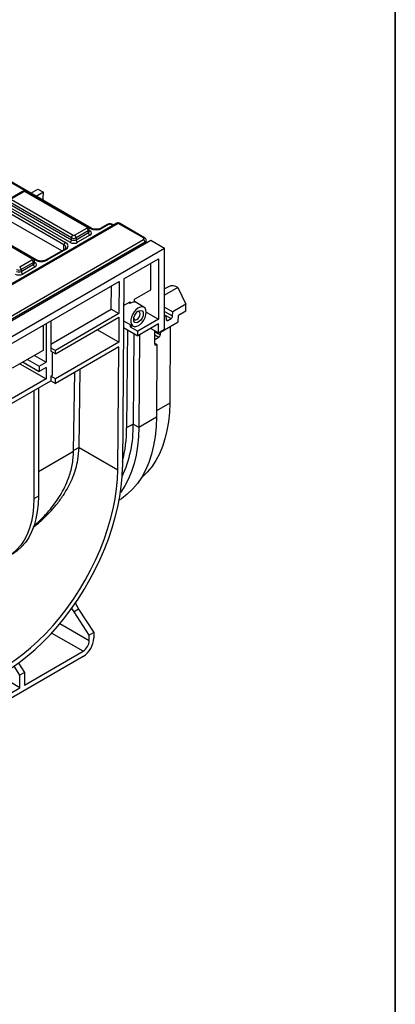
# Model space of a CAD drawing. Units: millimetres. Extents: x 40 to 2075, y -24 to 1455.
# Drawn here: x 1952 to 2075, y 564 to 886 of the extents above; entities that cross this region are included whole.
import ezdxf

# ---------------------------------------------------------------- set-up
doc = ezdxf.new("R2010")
doc.units = ezdxf.units.MM
doc.header["$LTSCALE"] = 5
doc.linetypes.add('SLD-Solid', pattern=[0])
doc.layers.add('FORMAT', color=7, linetype='SLD-Solid')

msp = doc.modelspace()

# ---------------------------------------------------------------- linework, layer by layer
at = {"color": 7, "linetype": 'SLD-Solid', "lineweight": 25}
for p, q in [((1974.811, 818.091), (1909.585, 855.745)), ((1975.168, 818.126), (1909.942, 855.781)), ((1966.296, 812.602), (1901.07, 850.256)), ((1901.575, 851.121), (1966.801, 813.467)), ((1956.805, 807.696), (1891.579, 845.351)), ((1957.162, 807.732), (1891.936, 845.386)), ((1952.727, 830.107), (1948.721, 827.795)), ((1953.084, 830.072), (1949.078, 827.759)), ((1973.766, 818.424), (1953.589, 830.072)), ((1974.123, 818.459), (1953.946, 830.107)), ((1955.405, 829.536), (1957.768, 830.9)), ((1959.536, 829.88), (1957.172, 828.515)), ((1957.768, 830.9), (1959.536, 829.88)), ((1959.511, 827.808), (1959.536, 829.88)), ((1968.751, 814.955), (1948.573, 826.603)), ((1949.078, 827.468), (1969.256, 815.82)), ((1959.348, 827.259), (1959.414, 827.375)), ((1968.246, 813.477), (1948.05, 825.135)), ((1948.555, 826), (1968.751, 814.341)), ((1983.585, 819.754), (1732.43, 674.765)), ((1984.119, 819.7), (1732.967, 674.713)), ((1955.76, 808.029), (1935.583, 819.677)), ((1956.117, 808.064), (1935.94, 819.712)), ((1965.545, 810.651), (1945.954, 821.961)), ((1992.378, 814.932), (1984.119, 819.7)), ((1992.735, 814.968), (1984.476, 819.735)), ((1969.761, 815.82), (1973.766, 818.132)), ((1974.271, 817.267), (1970.266, 814.955)), ((1970.266, 814.341), (1974.289, 816.664)), ((1974.289, 816.664), (1974.271, 817.267)), ((1974.603, 817.108), (1974.584, 817.72)), ((1980.527, 819.3), (1978.494, 818.126)), ((1980.885, 819.265), (1978.851, 818.091)), ((1982.525, 819.142), (1982.252, 819.3)), ((1489.698, 522.629), (1994.774, 814.203)), ((1742.236, 669.945), (1992.378, 814.349)), ((1992.883, 813.485), (1742.741, 669.081)), ((1968.751, 814.341), (1968.751, 814.955)), ((1970.266, 814.955), (1970.266, 814.341)), ((1974.794, 815.799), (1970.771, 813.477)), ((1993.323, 813.365), (1993.301, 814.086)), ((1994.774, 814.203), (1999.32, 811.579)), ((1494.243, 520.005), (1999.32, 811.579)), ((1966.444, 811.17), (1960.488, 807.732)), ((1966.801, 811.134), (1960.845, 807.696)), ((1999.32, 784.995), (1999.32, 811.579)), ((1951.755, 805.425), (1955.76, 807.737)), ((1956.265, 806.873), (1952.26, 804.561)), ((1956.283, 806.269), (1956.265, 806.873)), ((1956.597, 806.713), (1956.578, 807.325)), ((1985.935, 801.519), (1997.299, 808.08)), ((1997.299, 808.08), (1997.299, 788.25)), ((1952.26, 803.946), (1956.283, 806.269)), ((1952.26, 804.561), (1952.26, 803.946)), ((1956.788, 805.405), (1952.765, 803.082)), ((1994.774, 797.873), (1994.774, 806.622)), ((1948.248, 779.763), (1984.42, 800.645)), ((1984.42, 800.645), (1984.341, 790.101)), ((1985.935, 801.519), (1985.471, 739.789)), ((1981.815, 791.558), (1981.873, 799.174)), ((1989.471, 794.811), (1994.774, 797.873)), ((2000.553, 798.919), (1999.32, 798.207)), ((2003.688, 798.646), (2006.293, 793.184)), ((1985.869, 792.732), (1987.956, 793.937)), ((1987.956, 793.937), (1987.956, 793.39)), ((1989.471, 793.896), (1989.471, 794.811)), ((1992.541, 792.205), (1989.471, 794.066)), ((1961.944, 780.087), (1981.815, 791.558)), ((1981.815, 791.558), (1984.341, 790.101)), ((1987.956, 793.39), (1987.486, 793.665)), ((1993.259, 790.582), (1997.299, 788.25)), ((1999.32, 792.246), (2002.041, 790.73)), ((2001.941, 789.353), (2002.041, 790.73)), ((2006.293, 793.184), (2002.041, 790.73)), ((2006.313, 790.862), (2003.892, 789.465)), ((2006.313, 790.862), (2006.293, 793.184)), ((1961.944, 787.67), (1961.944, 778.921)), ((1984.341, 790.101), (1963.459, 778.046)), ((1963.459, 776.879), (1984.332, 788.929)), ((1984.332, 788.929), (1984.27, 780.728)), ((1985.832, 787.743), (1988.97, 786.02)), ((1997.299, 788.25), (1990.503, 784.326)), ((1997.984, 784.071), (2003.742, 787.395)), ((1999.32, 789.633), (1999.738, 789.4)), ((1999.738, 789.4), (1999.32, 789.159)), ((1999.738, 789.4), (1999.838, 788.139)), ((2000.356, 787.89), (2001.423, 788.506)), ((2003.742, 787.395), (2003.892, 789.465)), ((1959.419, 786.212), (1959.419, 778.046)), ((1960.429, 786.795), (1960.429, 774.255)), ((1984.27, 780.728), (1977.198, 784.811)), ((1985.815, 785.527), (1990.503, 782.868)), ((1987.086, 784.807), (1986.841, 752.631)), ((1987.956, 786.577), (1987.956, 785.771)), ((1987.956, 785.771), (1988.671, 786.184)), ((1987.956, 785.771), (1990.503, 784.326)), ((1997.299, 786.791), (1990.503, 782.868)), ((1990.503, 782.868), (1990.503, 784.326)), ((1997.299, 783.829), (1994.688, 785.284)), ((1996.067, 780.133), (1996.1, 784.497)), ((1997.299, 783.829), (1997.299, 786.791)), ((1997.299, 783.829), (1999.32, 784.995)), ((1997.849, 784.146), (1997.984, 784.071)), ((1997.892, 784.122), (1997.885, 783.165)), ((1997.973, 784.217), (1997.984, 784.071)), ((2001.174, 785.912), (2000.984, 760.795)), ((1989.215, 783.599), (1988.989, 753.871)), ((1991.086, 783.205), (1990.857, 752.949)), ((1997.375, 782.293), (1996.077, 781.543)), ((1959.419, 778.046), (1949.317, 772.214)), ((1961.944, 778.921), (1961.944, 777.754)), ((1961.944, 778.921), (1963.459, 778.046)), ((1963.459, 776.879), (1961.944, 777.754)), ((1984.27, 780.728), (1963.459, 768.714)), ((1984.259, 779.263), (1963.459, 767.256)), ((1963.459, 776.879), (1963.459, 778.046)), ((1983.956, 738.93), (1984.259, 779.263)), ((1996.069, 780.474), (1996.794, 779.975)), ((1996.794, 779.975), (1996.567, 779.844)), ((1996.794, 779.975), (1996.615, 756.273)), ((1954.368, 775.13), (1958.156, 772.943)), ((1956.64, 776.442), (1960.429, 774.255)), ((1962.449, 777.463), (1962.449, 769.88)), ((1951.841, 773.672), (1960.429, 768.714)), ((1952.852, 774.255), (1958.156, 771.193)), ((1958.156, 772.943), (1960.429, 774.255)), ((1958.156, 772.943), (1958.156, 771.193)), ((1960.429, 772.505), (1958.156, 771.193)), ((1960.429, 772.505), (1960.429, 768.714)), ((1971.225, 746.279), (1971.613, 771.963)), ((1949.065, 760.696), (1961.944, 768.131)), ((1960.429, 768.714), (1949.317, 762.299)), ((1961.944, 769.589), (1962.449, 769.88)), ((1961.944, 769.589), (1961.944, 768.131)), ((1963.459, 768.714), (1961.944, 769.589)), ((1961.944, 768.131), (1963.459, 767.256)), ((1963.459, 767.256), (1963.459, 768.714)), ((1969.457, 744.987), (1969.85, 770.945)), ((1956.388, 764.923), (1956.388, 729.411)), ((1957.904, 765.798), (1957.904, 730.286)), ((1990.857, 752.949), (1996.615, 756.273)), ((1988.989, 753.871), (1986.841, 752.631)), ((1988.989, 753.871), (1990.857, 752.949)), ((1971.225, 746.279), (1983.956, 738.93)), ((1957.904, 730.286), (1956.388, 729.411)), ((1971.109, 693.297), (1969.593, 692.422)), ((1974.571, 684.725), (1969.593, 692.422)), ((1971.109, 693.297), (1976.086, 685.6)), ((1976.086, 685.6), (1974.571, 684.725)), ((1974.571, 682.975), (1974.571, 684.725)), ((1976.086, 685.6), (1976.086, 683.85)), ((1972.551, 677.726), (1909.921, 641.571)), ((1953.358, 668.396), (1972.551, 679.476)), ((1951.843, 671.604), (1949.907, 674.597)), ((1951.336, 675.606), (1953.358, 672.479)), ((1951.843, 667.521), (1944.889, 671.536)), ((1953.358, 672.479), (1951.843, 671.604)), ((1951.843, 667.521), (1951.843, 671.604)), ((1953.358, 672.479), (1953.358, 668.396)), ((1930.629, 655.275), (1951.843, 667.521))]:
    msp.add_line(p, q, dxfattribs=at)
at = {"color": 8, "linetype": 'SLD-Solid', "lineweight": 25}
for p, q in [((1959.237, 827.324), (1959.511, 827.808)), ((1974.595, 817.372), (1974.794, 817.257)), ((1982.316, 819.021), (1981.895, 819.265)), ((1992.894, 813.118), (1992.883, 813.485)), ((1966.249, 811.057), (1966.296, 812.602)), ((1956.589, 806.977), (1956.788, 806.862)), ((2003.688, 798.646), (1999.32, 796.124)), ((1999.32, 790.814), (2001.941, 789.353)), ((1999.32, 789.678), (2001.423, 788.506)), ((1999.835, 788.18), (2000.356, 787.89)), ((1996.097, 784.197), (1997.885, 783.165)), ((1997.375, 782.293), (1996.089, 783.036)), ((1996.067, 780.133), (1996.567, 779.844)), ((2000.984, 760.795), (1996.63, 758.282)), ((1971.225, 746.263), (1969.461, 745.245)), ((1969.457, 744.948), (1957.904, 738.278)), ((1964.939, 688.536), (1974.571, 682.975)), ((1972.551, 679.476), (1962.231, 685.433))]:
    msp.add_line(p, q, dxfattribs=at)
at = {"color": 7, "linetype": 'SLD-Solid', "lineweight": 25, "flags": 128}
for points in [[(1993.259, 790.583), (1993.165, 791.316), (1992.891, 791.886), (1992.457, 792.251), (1991.895, 792.385), (1991.247, 792.277), (1990.561, 791.935), (1989.888, 791.385), (1989.277, 790.667), (1988.774, 789.835), (1988.417, 788.95), (1988.232, 788.078), (1988.232, 787.284), (1988.417, 786.626), (1988.774, 786.154), (1989.277, 785.902), (1989.888, 785.889), (1990.561, 786.116), (1991.247, 786.566), (1991.895, 787.206), (1992.457, 787.989), (1992.891, 788.855), (1993.165, 789.742), (1993.259, 790.583)], [(1992.312, 790.036), (1992.217, 789.358), (1991.943, 788.651), (1991.523, 788.002), (1991.008, 787.488), (1990.459, 787.172), (1989.944, 787.091), (1989.524, 787.255), (1989.25, 787.645), (1989.155, 788.214), (1989.25, 788.892), (1989.524, 789.599), (1989.944, 790.248), (1990.459, 790.762), (1991.008, 791.078), (1991.523, 791.159), (1991.943, 790.995), (1992.217, 790.605), (1992.312, 790.036)], [(1991.297, 790.036), (1991.216, 790.462), (1990.984, 790.73), (1990.636, 790.797), (1990.455, 790.758)], [(1989.18, 788.55), (1989.237, 788.373), (1989.469, 788.106), (1989.816, 788.039), (1990.226, 788.181), (1990.636, 788.512), (1990.984, 788.981), (1991.216, 789.516), (1991.297, 790.036)], [(2000.984, 760.795), (2000.868, 757.675), (2000.569, 754.676), (2000.088, 751.812), (1999.428, 749.096), (1998.591, 746.539), (1997.581, 744.153), (1996.402, 741.949), (1995.06, 739.935), (1993.561, 738.121), (1991.91, 736.516), (1991.604, 736.254)], [(1996.615, 756.273), (1996.493, 753.004), (1996.177, 749.862), (1995.671, 746.864), (1994.974, 744.021), (1994.092, 741.346), (1993.027, 738.852), (1991.785, 736.55), (1990.371, 734.45), (1988.791, 732.561), (1987.052, 730.892), (1985.162, 729.45), (1984.38, 728.946)], [(1990.857, 752.949), (1990.74, 749.766), (1990.441, 746.705), (1989.961, 743.777), (1989.301, 740.996), (1988.464, 738.374), (1987.454, 735.92), (1986.276, 733.647), (1984.933, 731.562), (1984.786, 731.36)], [(1907.103, 694.548), (1907.216, 691.544), (1907.51, 688.66), (1907.982, 685.909), (1908.631, 683.304), (1909.454, 680.857), (1910.447, 678.579), (1911.605, 676.481), (1912.922, 674.572), (1914.394, 672.861), (1916.012, 671.357), (1917.771, 670.066), (1919.66, 668.994), (1921.673, 668.145), (1923.799, 667.525), (1926.028, 667.135), (1928.351, 666.978), (1930.757, 667.054), (1933.234, 667.363), (1935.772, 667.903), (1938.358, 668.672), (1940.98, 669.667), (1943.627, 670.883), (1946.287, 672.314), (1948.946, 673.953), (1951.593, 675.794), (1954.216, 677.827), (1956.802, 680.043), (1959.339, 682.433), (1961.816, 684.984), (1964.222, 687.686), (1966.545, 690.525), (1968.775, 693.489), (1970.901, 696.564), (1972.913, 699.736), (1974.803, 702.99), (1976.561, 706.311), (1978.18, 709.684), (1979.651, 713.094), (1980.969, 716.524), (1982.127, 719.959), (1983.119, 723.382), (1983.942, 726.779), (1984.591, 730.134), (1985.064, 733.43), (1985.357, 736.654), (1985.471, 739.789)], [(1908.618, 695.438), (1908.731, 692.487), (1909.026, 689.657), (1909.5, 686.961), (1910.151, 684.413), (1910.976, 682.024), (1911.972, 679.807), (1913.133, 677.772), (1914.453, 675.928), (1915.927, 674.285), (1917.547, 672.85), (1919.306, 671.631), (1921.195, 670.633), (1923.204, 669.861), (1925.325, 669.319), (1927.547, 669.01), (1929.859, 668.934), (1932.25, 669.093), (1934.709, 669.485), (1937.223, 670.109), (1939.781, 670.961), (1942.371, 672.038), (1944.979, 673.335), (1947.594, 674.844), (1950.203, 676.56), (1952.792, 678.472), (1955.35, 680.574), (1957.865, 682.853), (1960.324, 685.3), (1962.715, 687.902), (1965.027, 690.647), (1967.249, 693.521), (1969.369, 696.512), (1971.379, 699.604), (1973.268, 702.782), (1975.026, 706.032), (1976.646, 709.337), (1978.12, 712.682), (1979.441, 716.05), (1980.602, 719.426), (1981.597, 722.793), (1982.422, 726.134), (1983.074, 729.434), (1983.548, 732.677), (1983.842, 735.848), (1983.956, 738.93)], [(1956.388, 729.411), (1956.299, 726.814), (1956.03, 724.337), (1955.585, 721.994), (1954.965, 719.8), (1954.174, 717.768), (1953.218, 715.91), (1952.102, 714.238), (1950.832, 712.763), (1949.417, 711.492), (1947.866, 710.435), (1946.187, 709.596), (1944.391, 708.983), (1942.489, 708.597), (1940.492, 708.442), (1938.413, 708.518)], [(1957.904, 730.286), (1957.814, 727.689), (1957.545, 725.212), (1957.1, 722.869), (1956.48, 720.674), (1955.689, 718.642), (1954.733, 716.785), (1953.617, 715.113), (1952.347, 713.638), (1950.933, 712.367), (1949.381, 711.309), (1949.295, 711.26)], [(1969.593, 692.422), (1969.031, 693.355), (1968.878, 693.633)]]:
    msp.add_lwpolyline(points, dxfattribs=at)
at = {"color": 7, "linetype": 'SLD-Solid', "lineweight": 25}
for centre, radius, start, end in [((1952.875, 829.787), 0.353, 53.76669, 114.92285), ((1973.172, 817.205), 1.101, 3.22965, 57.34774), ((1975.388, 816.726), 1.101, 183.22965, 237.34774), ((1967.394, 812.54), 1.101, 122.65226, 176.77035), ((1967.652, 814.403), 1.101, 302.65226, 356.77035), ((1969.849, 814.893), 1.101, 122.65226, 176.77035), ((1969.167, 814.893), 1.101, 3.22965, 57.34774), ((1971.364, 814.403), 1.101, 183.22965, 237.34774), ((1991.784, 813.423), 1.101, 3.22965, 57.34774), ((1955.166, 806.811), 1.101, 3.22965, 57.34774), ((1951.161, 804.499), 1.101, 3.22965, 57.34774), ((1953.358, 804.008), 1.101, 183.22965, 237.34774), ((1957.382, 806.331), 1.101, 183.22965, 237.34774), ((2001.88, 796.023), 3.186, 55.42583, 114.60981), ((1989.444, 791.456), 2.44, 89.36258, 127.5768), ((1951.22, 752.946), 37.78, 334.65797, 1.40254), ((1942.252, 752.579), 44.59, 345.83096, 0.0674), ((1985.585, 702.661), 17.242, 205.44664, 212.8976), ((1968.41, 684.199), 7.684, 302.60548, 357.39452), ((1970.185, 683.175), 4.391, 302.60548, 357.39452)]:
    msp.add_arc(centre, radius, start, end, dxfattribs=at)
at = {"color": 8, "linetype": 'SLD-Solid', "lineweight": 25}
for centre, radius, start, end in [((1953.797, 829.787), 0.353, 65.07715, 126.23331), ((1984.328, 819.415), 0.353, 65.07715, 126.23331), ((1973.974, 818.139), 0.353, 65.09049, 126.23209), ((1974.55, 817.647), 0.46, 275.38615, 301.98839), ((1975.02, 817.806), 0.353, 65.34096, 126.20926), ((1978.641, 817.797), 0.361, 54.5068, 113.5207), ((1980.676, 818.98), 0.353, 53.76669, 114.92285), ((1982.103, 818.98), 0.353, 65.07715, 126.23331), ((1992.586, 814.648), 0.353, 65.09096, 126.23205), ((1966.593, 810.861), 0.343, 52.81791, 115.87163), ((1955.968, 807.744), 0.353, 65.09049, 126.23209), ((1956.544, 807.252), 0.46, 275.38615, 301.98839), ((1957.013, 807.423), 0.343, 64.07631, 127.18729), ((1960.638, 807.423), 0.343, 52.80543, 115.9967)]:
    msp.add_arc(centre, radius, start, end, dxfattribs=at)
at = {"color": 7, "linetype": 'SLD-Solid', "lineweight": 25}
for centre, major_axis, ratio, start_param, end_param in [((1953.336, 829.926), (0.357, 0), 0.5774636, 0.7855505, 2.3560422), ((1959.006, 828.104), (-0.214, 0.892), 0.513037, 3.6439188, 4.2546283), ((1973.513, 818.278), (0.357, 0), 0.5771119, 5.4979394, 7.0684312), ((1973.531, 816.528), (1.786, 0), 0.5771119, 5.4979394, 7.0684312), ((1976.831, 819.258), (2.857, 0), 0.5774636, 3.9271431, 5.4976349), ((1981.39, 818.973), (0.714, 0), 0.5774636, 0.7855505, 2.3560422), ((1964.779, 812.3), (2.858, 0), 0.5771119, 5.4979394, 7.0684312), ((1969.508, 814.206), (1.786, 0), 0.5774636, 3.9271431, 5.4976349), ((1969.508, 815.382), (1.071, 0), 0.5637956, 3.9271431, 5.4976349), ((1969.508, 814.789), (1.071, 0), 0.5911316, 3.9271431, 5.4976349), ((1969.508, 815.966), (0.357, 0), 0.5774636, 3.9271431, 5.4976349), ((1991.872, 814.641), (0.715, 0), 0.5771119, 5.4979394, 7.0684312), ((1955.507, 807.883), (0.357, 0), 0.5771119, 5.4979394, 7.0684312), ((1955.525, 806.133), (1.786, 0), 0.5771119, 5.4979394, 7.0684312), ((1958.825, 808.863), (2.857, 0), 0.5774636, 3.9271431, 5.4976349), ((1951.502, 804.988), (1.071, 0), 0.5637956, 3.9271431, 5.4976349), ((1951.502, 804.394), (1.071, 0), 0.5911316, 3.9271431, 5.4976349), ((1951.502, 803.811), (1.786, 0), 0.5774636, 3.9271431, 5.4976349), ((2000.356, 788.491), (0.368, 0.637), 0.5773815, 2.4432274, 3.9267572), ((2001.423, 789.107), (0.368, 0.637), 0.5773815, 3.9267572, 5.4102871), ((1997.38, 782.874), (0.362, 0.616), 0.572322, 3.9311981, 5.5019944), ((1996.572, 780.424), (0.362, 0.616), 0.572322, 2.3604018, 3.9311981), ((1933.559, 724.911), (26.98, 45.938), 0.572322, 5.4928917, 5.4932678), ((1933.811, 724.765), (25.533, 43.474), 0.572322, 5.492314, 5.4932678)]:
    msp.add_ellipse(centre, major_axis=major_axis, ratio=ratio, start_param=start_param, end_param=end_param, dxfattribs=at)
at = {"color": 8, "linetype": 'SLD-Solid', "lineweight": 25}
for centre, major_axis, ratio, start_param, end_param in [((1984.123, 818.827), (-0.54, 0.925), 0.574013, 5.4949924, 6.2803093), ((1973.513, 817.695), (1.071, 0.022), 0.5771901, 5.4863099, 6.2846055), ((1973.531, 817.111), (1.072, -0.022), 0.576722, 5.5095407, 6.3122318), ((1991.872, 814.057), (1.429, 0.022), 0.5771998, 5.4892182, 6.3047879), ((1964.779, 811.717), (2.144, 0.022), 0.5769558, 6.2487816, 7.062625), ((1955.507, 807.3), (1.071, 0.022), 0.5771901, 5.4863099, 6.2846055), ((1955.525, 806.717), (1.072, -0.022), 0.576722, 5.5095407, 6.3122318)]:
    msp.add_ellipse(centre, major_axis=major_axis, ratio=ratio, start_param=start_param, end_param=end_param, dxfattribs=at)
at = {"color": 7, "linetype": 'SLD-Solid', "lineweight": 25}
for points, knots in [([(1953.946, 830.107), (1953.849, 830.152), (1953.638, 830.25), (1953.248, 830.279), (1952.93, 830.214), (1952.766, 830.127), (1952.727, 830.107)], [0, 0, 0, 0, 0.2541533, 0.5542682, 0.8944416, 1, 1, 1, 1]), ([(1984.476, 819.735), (1984.358, 819.787), (1984.145, 819.88), (1983.823, 819.868), (1983.663, 819.783), (1983.595, 819.747)], [0, 0, 0, 0, 0.4187808, 0.7526566, 1, 1, 1, 1]), ([(1974.576, 817.713), (1974.578, 817.732), (1974.593, 817.854), (1974.51, 818.067), (1974.35, 818.305), (1974.197, 818.409), (1974.123, 818.459)], [0, 0, 0, 0, 0.0622161, 0.4003386, 0.7069401, 1, 1, 1, 1]), ([(1974.605, 817.087), (1974.604, 817.09), (1974.603, 817.094), (1974.603, 817.102), (1974.604, 817.104)], [0, 0, 0, 0, 0.8133354, 1, 1, 1, 1]), ([(1978.494, 818.126), (1978.417, 818.085), (1978.189, 817.965), (1977.688, 817.809), (1977.007, 817.723), (1976.303, 817.753), (1975.647, 817.892), (1975.326, 818.049), (1975.168, 818.126)], [0, 0, 0, 0, 0.0921531, 0.2712733, 0.453919, 0.6387056, 0.82292, 1, 1, 1, 1]), ([(1982.252, 819.3), (1982.153, 819.348), (1981.903, 819.471), (1981.424, 819.539), (1980.919, 819.486), (1980.643, 819.355), (1980.527, 819.3)], [0, 0, 0, 0, 0.1878259, 0.4779215, 0.7807933, 1, 1, 1, 1]), ([(1993.29, 814.106), (1993.277, 814.216), (1993.249, 814.443), (1993.046, 814.751), (1992.842, 814.893), (1992.735, 814.968)], [0, 0, 0, 0, 0.3067308, 0.633722, 1, 1, 1, 1]), ([(1966.913, 811.701), (1966.912, 811.669), (1966.911, 811.601), (1966.781, 811.398), (1966.553, 811.243), (1966.444, 811.17)], [0, 0, 0, 0, 0.3084233, 0.6694158, 1, 1, 1, 1]), ([(1956.57, 807.319), (1956.572, 807.338), (1956.587, 807.46), (1956.504, 807.672), (1956.344, 807.911), (1956.191, 808.014), (1956.117, 808.064)], [0, 0, 0, 0, 0.0622161, 0.4003386, 0.7069401, 1, 1, 1, 1]), ([(1956.599, 806.692), (1956.598, 806.695), (1956.597, 806.7), (1956.597, 806.708), (1956.598, 806.709)], [0, 0, 0, 0, 0.8133354, 1, 1, 1, 1]), ([(1960.488, 807.732), (1960.411, 807.691), (1960.183, 807.57), (1959.682, 807.415), (1959.001, 807.328), (1958.297, 807.358), (1957.641, 807.497), (1957.32, 807.655), (1957.162, 807.732)], [0, 0, 0, 0, 0.0921531, 0.2712733, 0.453919, 0.6387056, 0.82292, 1, 1, 1, 1]), ([(1956.227, 720.12), (1956.424, 720.266), (1957.629, 721.158), (1959.612, 722.992), (1962.212, 725.59), (1964.555, 728.388), (1966.502, 731.175), (1968.059, 733.908), (1969.276, 736.561), (1970.221, 739.316), (1970.999, 742.556), (1971.141, 744.89), (1971.225, 746.263)], [0, 0, 0, 0, 0.0219222, 0.1336889, 0.2460355, 0.3604254, 0.4756358, 0.5701895, 0.6653273, 0.76244, 0.8602964, 1, 1, 1, 1]), ([(1956.409, 720.531), (1957.08, 721.123), (1958.848, 722.683), (1961.133, 725.173), (1963.329, 727.929), (1965.082, 730.545), (1966.595, 733.287), (1968.009, 736.587), (1969.155, 740.486), (1969.355, 743.451), (1969.457, 744.948)], [0, 0, 0, 0, 0.08779548, 0.23132794, 0.33915181, 0.44759662, 0.55818724, 0.66961327, 0.83315156, 1, 1, 1, 1])]:
    msp.add_open_spline(points, degree=3, knots=knots, dxfattribs=at)
at = {"layer": 'FORMAT', "color": 7, "lineweight": 35}
msp.add_line((2075, 1455), (2075, 25), dxfattribs=at)

doc.saveas('drawing.dxf')
